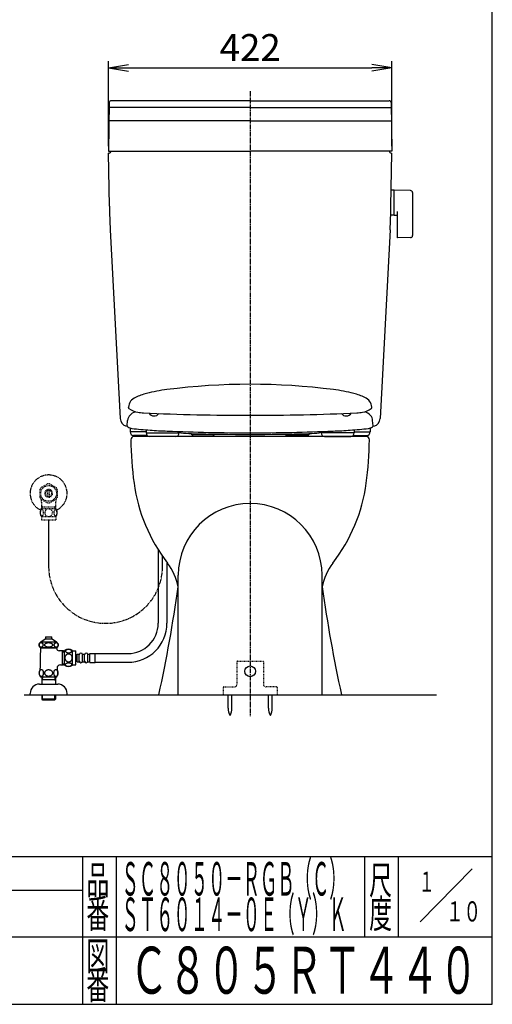
# Model space of a CAD drawing. Extents: x 0 to 2000, y 13 to 2915.
# Drawn here: x 1297 to 2000, y 115 to 1582 of the extents above; entities that cross this region are included whole.
import ezdxf
from ezdxf.enums import TextEntityAlignment as Align

# ---------------------------------------------------------------- set-up
doc = ezdxf.new("R2010")
doc.units = 0
doc.linetypes.add('EXLTYPE2', pattern=[2, 1, -1])
doc.linetypes.add('EXLTYPE3', pattern=[10, 7, -1, 1, -1])
doc.layers.get('0').update_dxf_attribs({"linetype": 'CONTINUOUS'})
doc.layers.get('DEFPOINTS').update_dxf_attribs({"linetype": 'CONTINUOUS'})
for name, color, linetype in [('タンク', 7, 'CONTINUOUS'), ('便器', 7, 'CONTINUOUS'), ('便座', 7, 'CONTINUOUS'), ('寸法', 7, 'CONTINUOUS'), ('枠', 7, 'CONTINUOUS')]:
    doc.layers.add(name, color=color, linetype=linetype)
doc.styles.add('EXCADDIM2', font='monotxt', dxfattribs={"width": 0.84, "bigfont": 'extfont'})
doc.styles.add('EXCADSTD', font='monotxt', dxfattribs={"bigfont": 'extfont'})
doc.styles.get("Standard").update_dxf_attribs({"font": 'monotxt', "bigfont": 'extfont'})
doc.dimstyles.new('ISO-25', dxfattribs={"dimtxt": 2.5, "dimasz": 2.5, "dimexe": 1.25, "dimexo": 0.625, "dimtad": 1, "dimtxsty": 'STANDARD', "dimcen": 2.5, "dimazin": 3, "dimtfac": 1, "dimtmove": 0, "dimatfit": 3})

# ---------------------------------------------------------------- blocks, each defined once
blk = doc.blocks.new('EX_NORM')
at = {"color": 0, "linetype": 'CONTINUOUS'}
for q in [(-1, 0.167), (-1, 0), (-1, -0.167)]:
    blk.add_line((0, 0), q, dxfattribs=at)
blk = doc.blocks.new('*D31')
at = {"layer": 'DEFPOINTS', "color": 0}
for p in [(1850.6, 1510), (1428.6, 1386), (1850.6, 1386)]:
    blk.add_point(p, dxfattribs=at)
at = {"layer": '寸法', "color": 3, "linetype": 'CONTINUOUS'}
for p, q in [((1428.6, 1393), (1428.6, 1520)), ((1850.6, 1393), (1850.6, 1520)), ((1458.6, 1510), (1820.6, 1510))]:
    blk.add_line(p, q, dxfattribs=at)
at = {"layer": '寸法', "color": 3, "xscale": 30, "yscale": 30, "zscale": 30, "rotation": 180}
blk.add_blockref('EX_NORM', (1428.6, 1510), dxfattribs=at)
at = {"layer": '寸法', "color": 3, "xscale": 30, "yscale": 30, "zscale": 30}
blk.add_blockref('EX_NORM', (1850.6, 1510), dxfattribs=at)
at = {"layer": '寸法', "color": 2, "insert": (1639.6, 1535), "char_height": 40, "attachment_point": 5, "style": 'EXCADDIM2'}
blk.add_mtext('422', dxfattribs=at)

msp = doc.modelspace()

# ---------------------------------------------------------------- linework, layer by layer
at = {"layer": 'タンク', "color": 7, "linetype": 'CONTINUOUS'}
for p, q in [((1429.813, 1458.052), (1428.555, 1386)), ((1639.555, 1461), (1432.812, 1461)), ((1639.555, 1461), (1846.298, 1461)), ((1849.297, 1458.052), (1850.555, 1386)), ((1639.555, 1451), (1429.69, 1451)), ((1639.555, 1451), (1849.421, 1451)), ((1639.555, 1431), (1429.341, 1431)), ((1639.555, 1431), (1849.77, 1431)), ((1428.555, 1386), (1639.555, 1386)), ((1429.992, 1303.684), (1428.608, 1383)), ((1429.555, 1383), (1428.608, 1383)), ((1435.556, 1386), (1435.554, 1385.878)), ((1850.555, 1386), (1639.555, 1386)), ((1849.118, 1303.684), (1850.503, 1383)), ((1849.555, 1383), (1850.503, 1383)), ((1431.21, 1268.8), (1445.959, 987.372)), ((1847.9, 1268.8), (1833.151, 987.372))]:
    msp.add_line(p, q, dxfattribs=at)
for centre, radius, start, end in [((1432.812, 1458), 3, 90, 179), ((1642.255, -2559), 4011.705, 90.038562, 90.038639), ((1636.855, -2559), 4011.705, 89.961361, 89.961438), ((1636.855, -2559), 4011.705, 89.961361, 89.961438), ((1846.298, 1458), 3, 1, 90), ((1429.555, 1386), 3, 270, 0), ((1849.555, 1386), 3, 180, 270), ((2429.84, 1321.136), 1000, 181, 183), ((849.271, 1321.136), 1000, 357, 359)]:
    msp.add_arc(centre, radius, start, end, dxfattribs=at)
at = {"layer": '便器', "color": 1, "linetype": 'EXLTYPE3'}
msp.add_line((1639.555, 1475), (1639.555, 544), dxfattribs=at)
at = {"layer": '便器', "color": 6, "linetype": 'CONTINUOUS'}
for p, q in [((1853.211, 1327.5), (1849.269, 1327.5)), ((1853.211, 1327.5), (1853.211, 1290.5)), ((1853.211, 1326.583), (1853.211, 1291.599)), ((1878.266, 1327.054), (1853.811, 1327.5)), ((1881.211, 1324.054), (1881.211, 1259.946)), ((1853.811, 1290.682), (1858.211, 1290.602)), ((1858.211, 1295.077), (1858.211, 1257.508)), ((1853.211, 1290.5), (1849.016, 1290.5)), ((1878.266, 1256.946), (1858.811, 1256.591)), ((1606.692, 556.044), (1606.692, 576)), ((1612.492, 556.044), (1612.492, 576)), ((1666.692, 556.044), (1666.692, 576)), ((1672.492, 556.044), (1672.492, 576))]:
    msp.add_line(p, q, dxfattribs=at)
at = {"layer": '便器', "color": 7, "linetype": 'CONTINUOUS'}
for p, q in [((1812.055, 961), (1467.055, 961)), ((1303, 576), (1917, 576))]:
    msp.add_line(p, q, dxfattribs=at)
at = {"layer": '便器', "color": 2, "linetype": 'CONTINUOUS'}
for p, q in [((1532.555, 576), (1532.555, 754)), ((1746.555, 576), (1746.555, 754))]:
    msp.add_line(p, q, dxfattribs=at)
at = {"layer": '便器', "color": 6, "linetype": 'EXLTYPE2'}
for p, q in [((1619.555, 625), (1619.555, 591)), ((1620.555, 626), (1658.555, 626)), ((1659.555, 625), (1659.555, 591)), ((1599.555, 587), (1599.555, 576)), ((1599.555, 587), (1599.555, 576)), ((1600.555, 588), (1616.555, 588)), ((1678.555, 588), (1662.555, 588)), ((1679.555, 587), (1679.555, 576)), ((1679.555, 587), (1679.555, 576))]:
    msp.add_line(p, q, dxfattribs=at)
at = {"layer": '便器', "color": 6, "linetype": 'CONTINUOUS'}
msp.add_circle((1639.555, 611), 8, dxfattribs=at)
for centre, radius, start, end in [((1854.211, 1326.583), 1, 113.578178, 180), ((1878.211, 1324.054), 3, 0, 88.954573), ((1854.211, 1291.599), 1, 180, 246.421822), ((1859.211, 1295.077), 1, 113.578178, 180), ((1859.211, 1257.508), 1, 180, 246.421822), ((1878.211, 1259.946), 3, 271.045427, 0), ((1626.689, 555.67), 20, 178.926758, 211.259766), ((1592.496, 555.67), 20, 328.740234, 1.073222), ((1686.689, 555.67), 20, 178.926758, 211.259766), ((1652.496, 555.67), 20, 328.740234, 1.073222)]:
    msp.add_arc(centre, radius, start, end, dxfattribs=at)
at = {"layer": '便器', "color": 7, "linetype": 'CONTINUOUS'}
for centre, radius, start, end in [((1467.055, 956), 5, 90, 180.363558), ((1962.045, 959.141), 500, 180.363558, 187.809033), ((1812.055, 956), 5, 359.636442, 90), ((1317.065, 959.141), 500, 352.190967, 359.636442), ((1714.364, 925.173), 250, 187.809033, 217.708864), ((1564.747, 925.173), 250, 322.291136, 352.190967), ((1453.291, 723.329), 80, 9.553406, 37.708864), ((1825.819, 723.329), 80, 142.291136, 170.446594), ((-449.461, 1006.96), 2000, 347.556322, 352.231156), ((3728.572, 1006.96), 2000, 187.768844, 192.443678)]:
    msp.add_arc(centre, radius, start, end, dxfattribs=at)
at = {"layer": '便器', "color": 2, "linetype": 'CONTINUOUS'}
msp.add_arc((1639.555, 754), 107, 0, 180, dxfattribs=at)
at = {"layer": '便器', "color": 6, "linetype": 'EXLTYPE2'}
for centre, radius, start, end in [((1620.555, 625), 1, 90, 180), ((1658.555, 625), 1, 0, 90), ((1600.555, 587), 1, 90, 180), ((1616.555, 591), 3, 270, 0), ((1662.555, 591), 3, 180, 270), ((1678.555, 587), 1, 0, 90)]:
    msp.add_arc(centre, radius, start, end, dxfattribs=at)
at = {"layer": '便座', "color": 6, "linetype": 'CONTINUOUS'}
for p, q in [((1458.273, 1003.872), (1458.326, 1004.372)), ((1458.273, 1003.872), (1458.373, 1003.872)), ((1820.837, 1003.872), (1820.737, 1003.872)), ((1820.837, 1003.872), (1820.785, 1004.372)), ((1456.523, 976.652), (1457.203, 984.84)), ((1822.587, 976.652), (1821.907, 984.84)), ((1456.623, 976.652), (1456.523, 976.652)), ((1461.068, 972.932), (1461.068, 967.5)), ((1484.754, 970.68), (1484.754, 966)), ((1484.754, 970.68), (1484.754, 966)), ((1533.805, 968.161), (1533.805, 966)), ((1533.805, 968.161), (1533.805, 966)), ((1745.305, 968.161), (1745.305, 966)), ((1794.356, 970.68), (1794.356, 966)), ((1818.042, 972.932), (1818.042, 967.5)), ((1822.487, 976.652), (1822.587, 976.652)), ((1484.754, 967.5), (1461.068, 967.5)), ((1486.184, 962.5), (1466.068, 962.5)), ((1484.754, 966), (1533.805, 966)), ((1484.754, 966), (1533.805, 966)), ((1528.805, 961), (1489.754, 961)), ((1528.805, 961), (1489.754, 961)), ((1552.055, 965.133), (1552.055, 963.5)), ((1587.055, 963.5), (1552.055, 963.5)), ((1554.055, 961), (1554.055, 963.5)), ((1585.055, 961), (1585.055, 963.5)), ((1587.055, 964.316), (1587.055, 963.5)), ((1692.055, 964.316), (1692.055, 963.5)), ((1692.055, 963.5), (1727.055, 963.5)), ((1694.055, 961), (1694.055, 963.5)), ((1725.055, 961), (1725.055, 963.5)), ((1727.055, 965.133), (1727.055, 963.5)), ((1794.356, 966), (1745.305, 966)), ((1750.305, 961), (1789.356, 961)), ((1792.927, 962.5), (1813.042, 962.5)), ((1794.356, 967.5), (1818.042, 967.5))]:
    msp.add_line(p, q, dxfattribs=at)
for centre, radius, start, end in [((1547.265, 782.642), 250, 97.255982, 104.360601), ((1639.555, 57.79), 980.704, 82.744002, 97.255982), ((1731.845, 782.642), 250, 75.639404, 82.744019), ((1476.245, 1002.658), 18, 114.355896, 173.882447), ((1510.062, 927.955), 100, 104.360601, 114.355896), ((1769.048, 927.955), 100, 65.644104, 75.639404), ((1802.866, 1002.658), 18, 6.117493, 65.644104), ((1557.778, 993.919), 100, 173.882447, 174.000122), ((1460.373, 1003.872), 2, 180, 233.946045), ((1476.853, 1026.509), 30, 233.946045, 261.287033), ((1478.6, 974.907), 25, 114.103088, 136.552825), ((1802.258, 1026.509), 30, 278.713013, 306.053986), ((1800.51, 974.907), 25, 43.447065, 65.896475), ((1818.737, 1003.872), 2, 306.05365, 0), ((1721.332, 993.919), 100, 5.999878, 6.117554), ((1469.162, 983.847), 12, 133.725278, 175.999878), ((1484.427, 1075.932), 80, 261.287033, 267.345932), ((1484.427, 1075.932), 80, 261.286987, 267.345947), ((1639.556, 4422.403), 3430.065, 267.345932, 269.999985), ((1496.555, 1000.07), 8.75, 210.391563, 324.82305), ((1639.554, 4422.403), 3430.065, 270.000031, 272.654053), ((1782.555, 1000.07), 8.75, 215.175899, 329.609488), ((1794.683, 1075.932), 80, 272.654083, 278.712982), ((1809.948, 983.847), 12, 4.000061, 43.447065), ((1458.623, 976.652), 2, 180, 232.682495), ((1464.686, 984.605), 12, 232.682495, 263.78595), ((1539.157, 1668.563), 700, 263.785889, 266.012817), ((1553.064, 1868.079), 900, 266.012817, 267.639526), ((1553.064, 1868.079), 900, 266.012817, 267.639526), ((1639.555, 3966.297), 3000, 267.639526, 270), ((1639.555, 3966.297), 3000, 270, 272.360474), ((1726.046, 1868.079), 900, 272.360474, 273.987213), ((1739.953, 1668.563), 700, 273.987213, 276.214112), ((1814.425, 984.605), 12, 276.214051, 307.317505), ((1820.487, 976.652), 2, 307.317505, 0), ((1466.068, 967.5), 5, 180, 270), ((1489.754, 966), 5, 180, 270), ((1489.754, 966), 5, 180, 270), ((1528.805, 966), 5, 270, 0), ((1528.805, 966), 5, 270, 0), ((1535.765, 969.265), 2.5, 218.372742, 227.601257), ((1537.114, 970.742), 4.5, 222.67218, 263.243591), ((1537.114, 970.742), 4.5, 227.60022, 263.243591), ((1557.173, 1140.058), 175, 263.243652, 268.328918), ((1639.556, 3963.856), 3000, 268.326229, 271.671082), ((1721.938, 1140.058), 175, 271.671082, 276.756348), ((1741.996, 970.742), 4.5, 276.756409, 312.399658), ((1743.345, 969.265), 2.5, 312.39917, 321.627472), ((1750.305, 966), 5, 180, 270), ((1789.356, 966), 5, 270, 0), ((1813.042, 967.5), 5, 270, 0)]:
    msp.add_arc(centre, radius, start, end, dxfattribs=at)
at = {"layer": '便座', "color": 7, "linetype": 'CONTINUOUS'}
for centre, radius, start, end in [((1457.943, 988), 12, 183, 257.477582), ((1821.168, 988), 12, 282.522418, 357), ((1812.055, 955.991), 5, 359.636442, 90)]:
    msp.add_arc(centre, radius, start, end, dxfattribs=at)
at = {"layer": '寸法', "color": 6, "linetype": 'EXLTYPE2'}
for p, q in [((1326.557, 881.835), (1326.557, 870.161)), ((1338.11, 890.176), (1328.115, 884.49)), ((1338.557, 871.355), (1338.557, 880.642)), ((1340.556, 880.642), (1340.556, 871.355)), ((1351.113, 884.336), (1341, 890.176)), ((1352.556, 870.161), (1352.556, 881.836)), ((1328.002, 867.659), (1338.115, 861.821)), ((1341, 861.821), (1351.11, 867.659)), ((1328.586, 853.468), (1350.526, 853.468)), ((1330.24, 855.999), (1329.026, 858.101)), ((1329.078, 862.854), (1329.078, 853.468)), ((1329.078, 855.999), (1350.033, 855.999)), ((1330.24, 853.468), (1330.24, 855.999)), ((1348.871, 855.999), (1350.084, 858.101)), ((1348.871, 853.468), (1348.871, 855.999)), ((1350.033, 862.854), (1350.033, 853.468)), ((1328.586, 841.469), (1350.524, 841.469)), ((1329.055, 841.469), (1329.055, 836.469)), ((1329.055, 836.469), (1350.055, 836.469)), ((1350.055, 841.469), (1350.055, 836.469))]:
    msp.add_line(p, q, dxfattribs=at)
at = {"layer": '寸法', "color": 6, "linetype": 'CONTINUOUS'}
for p, q in [((1339.555, 836.469), (1339.555, 767.292)), ((1502.639, 792.234), (1502.639, 682.5)), ((1509.139, 767.292), (1509.139, 782.404)), ((1515.639, 772.261), (1515.639, 682.5)), ((1334.804, 662.409), (1334.804, 659.401)), ((1334.804, 662.409), (1344.306, 662.409)), ((1344.306, 659.401), (1344.306, 662.409)), ((1325.305, 650.275), (1325.316, 650.58)), ((1325.317, 649.972), (1325.305, 650.275)), ((1325.316, 650.58), (1325.35, 650.88)), ((1325.35, 649.669), (1325.317, 649.972)), ((1325.35, 650.88), (1325.406, 651.178)), ((1325.406, 649.372), (1325.35, 649.669)), ((1325.406, 651.178), (1325.484, 651.469)), ((1325.484, 649.081), (1325.406, 649.372)), ((1325.484, 651.469), (1325.583, 651.75)), ((1325.582, 648.8), (1325.484, 649.081)), ((1325.701, 648.529), (1325.582, 648.8)), ((1325.583, 651.75), (1325.701, 652.02)), ((1325.701, 652.02), (1325.84, 652.277)), ((1325.84, 648.273), (1325.701, 648.529)), ((1325.84, 652.277), (1325.997, 652.521)), ((1325.997, 648.031), (1325.84, 648.273)), ((1325.997, 652.521), (1326.171, 652.743)), ((1326.171, 647.807), (1325.997, 648.031)), ((1326.171, 652.743), (1326.361, 652.948)), ((1326.361, 647.599), (1326.171, 647.807)), ((1326.361, 652.948), (1326.566, 653.134)), ((1326.566, 647.414), (1326.361, 647.599)), ((1326.566, 653.134), (1326.783, 653.3)), ((1326.783, 647.25), (1326.566, 647.414)), ((1326.783, 653.3), (1327.012, 653.441)), ((1327.012, 647.111), (1326.783, 647.25)), ((1326.805, 646.5), (1352.306, 646.5)), ((1327.012, 653.441), (1327.25, 653.556)), ((1327.251, 646.996), (1327.012, 647.111)), ((1327.25, 653.556), (1327.496, 653.646)), ((1327.496, 646.903), (1327.251, 646.996)), ((1327.496, 653.646), (1327.748, 653.712)), ((1327.748, 646.837), (1327.496, 646.903)), ((1327.551, 646.5), (1327.551, 640.683)), ((1351.555, 645.5), (1327.556, 645.5)), ((1327.748, 653.712), (1328.004, 653.751)), ((1328.004, 646.798), (1327.748, 646.837)), ((1327.808, 654.887), (1334.255, 659.401)), ((1327.808, 654.887), (1351.301, 654.887)), ((1328.004, 653.751), (1328.262, 653.766)), ((1328.261, 646.784), (1328.004, 646.798)), ((1328.261, 653.766), (1328.519, 653.751)), ((1328.519, 646.798), (1328.261, 646.784)), ((1328.519, 653.751), (1328.775, 653.712)), ((1328.775, 646.837), (1328.519, 646.798)), ((1328.775, 653.712), (1329.026, 653.646)), ((1329.026, 646.903), (1328.775, 646.837)), ((1329.026, 653.646), (1329.272, 653.554)), ((1329.272, 646.994), (1329.026, 646.903)), ((1329.272, 653.554), (1329.51, 653.439)), ((1329.511, 647.108), (1329.272, 646.994)), ((1329.51, 653.439), (1329.739, 653.3)), ((1329.739, 647.25), (1329.511, 647.108)), ((1329.739, 653.3), (1329.957, 653.136)), ((1329.957, 647.416), (1329.739, 647.25)), ((1329.957, 653.136), (1330.161, 652.951)), ((1330.162, 647.602), (1329.957, 647.416)), ((1330.161, 652.951), (1330.352, 652.743)), ((1330.352, 647.807), (1330.162, 647.602)), ((1330.352, 652.743), (1330.526, 652.519)), ((1330.526, 648.029), (1330.352, 647.807)), ((1330.526, 652.519), (1330.683, 652.277)), ((1330.683, 648.273), (1330.526, 648.029)), ((1330.683, 652.277), (1330.821, 652.02)), ((1330.821, 648.529), (1330.683, 648.273)), ((1330.821, 652.02), (1330.941, 651.75)), ((1330.94, 648.8), (1330.821, 648.529)), ((1331.039, 649.081), (1330.94, 648.8)), ((1330.941, 651.75), (1331.039, 651.469)), ((1331.039, 651.469), (1331.117, 651.178)), ((1331.117, 649.372), (1331.039, 649.081)), ((1331.117, 651.178), (1331.172, 650.88)), ((1331.172, 649.669), (1331.117, 649.372)), ((1331.172, 650.88), (1331.206, 650.578)), ((1331.206, 649.97), (1331.172, 649.669)), ((1331.206, 650.578), (1331.217, 650.275)), ((1331.217, 650.275), (1331.206, 649.97)), ((1333.72, 650.275), (1333.742, 650.58)), ((1333.743, 649.972), (1333.72, 650.275)), ((1333.742, 650.58), (1333.809, 650.88)), ((1333.809, 649.669), (1333.743, 649.972)), ((1333.809, 650.88), (1333.919, 651.178)), ((1333.919, 649.372), (1333.809, 649.669)), ((1333.919, 651.178), (1334.072, 651.469)), ((1334.072, 649.081), (1333.919, 649.372)), ((1334.072, 651.469), (1334.267, 651.75)), ((1334.267, 648.8), (1334.072, 649.081)), ((1334.255, 659.401), (1344.854, 659.401)), ((1334.267, 651.75), (1334.502, 652.02)), ((1334.502, 648.529), (1334.267, 648.8)), ((1334.502, 652.02), (1334.775, 652.277)), ((1334.776, 648.273), (1334.502, 648.529)), ((1334.775, 652.277), (1335.085, 652.521)), ((1335.086, 648.031), (1334.776, 648.273)), ((1335.085, 652.521), (1335.429, 652.743)), ((1335.429, 647.807), (1335.086, 648.031)), ((1335.429, 652.743), (1335.805, 652.948)), ((1335.805, 647.599), (1335.429, 647.807)), ((1335.805, 652.948), (1336.209, 653.134)), ((1336.208, 647.414), (1335.805, 647.599)), ((1336.638, 647.25), (1336.208, 647.414)), ((1336.209, 653.134), (1336.638, 653.3)), ((1336.638, 653.3), (1337.089, 653.441)), ((1337.089, 647.111), (1336.638, 647.25)), ((1337.089, 653.441), (1337.56, 653.556)), ((1337.559, 646.994), (1337.089, 647.111)), ((1338.045, 646.903), (1337.559, 646.994)), ((1337.56, 653.556), (1338.045, 653.646)), ((1338.045, 653.646), (1338.542, 653.712)), ((1338.542, 646.837), (1338.045, 646.903)), ((1338.542, 653.712), (1339.047, 653.751)), ((1339.047, 646.796), (1338.542, 646.837)), ((1339.047, 653.751), (1339.555, 653.764)), ((1339.555, 646.784), (1339.047, 646.796)), ((1339.555, 653.766), (1340.064, 653.754)), ((1340.064, 646.798), (1339.555, 646.784)), ((1340.064, 653.754), (1340.568, 653.712)), ((1340.569, 646.837), (1340.064, 646.798)), ((1340.568, 653.712), (1341.066, 653.646)), ((1341.066, 646.903), (1340.569, 646.837)), ((1341.066, 653.646), (1341.551, 653.556)), ((1341.551, 646.994), (1341.066, 646.903)), ((1341.551, 653.556), (1342.022, 653.439)), ((1342.021, 647.108), (1341.551, 646.994)), ((1342.473, 647.25), (1342.021, 647.108)), ((1342.022, 653.439), (1342.473, 653.3)), ((1342.473, 653.3), (1342.902, 653.136)), ((1342.902, 647.416), (1342.473, 647.25)), ((1342.902, 653.136), (1343.306, 652.951)), ((1343.306, 647.602), (1342.902, 647.416)), ((1343.306, 652.951), (1343.681, 652.743)), ((1343.681, 647.807), (1343.306, 647.602)), ((1343.681, 652.743), (1344.025, 652.519)), ((1344.026, 648.029), (1343.681, 647.807)), ((1344.025, 652.519), (1344.335, 652.277)), ((1344.335, 648.273), (1344.026, 648.029)), ((1344.335, 652.277), (1344.609, 652.02)), ((1344.609, 648.529), (1344.335, 648.273)), ((1344.609, 652.02), (1344.844, 651.75)), ((1344.844, 648.8), (1344.609, 648.529)), ((1344.844, 651.75), (1345.039, 651.469)), ((1345.038, 649.081), (1344.844, 648.8)), ((1344.854, 659.401), (1351.301, 654.887)), ((1345.192, 649.372), (1345.038, 649.081)), ((1345.039, 651.469), (1345.192, 651.178)), ((1345.192, 651.178), (1345.302, 650.88)), ((1345.301, 649.669), (1345.192, 649.372)), ((1345.368, 649.97), (1345.301, 649.669)), ((1345.302, 650.88), (1345.368, 650.578)), ((1345.368, 650.578), (1345.39, 650.275)), ((1345.39, 650.275), (1345.368, 649.97)), ((1347.897, 650.275), (1347.908, 650.58)), ((1347.908, 649.972), (1347.897, 650.275)), ((1347.908, 650.58), (1347.942, 650.88)), ((1347.942, 649.669), (1347.908, 649.972)), ((1347.942, 650.88), (1347.998, 651.178)), ((1347.998, 649.372), (1347.942, 649.669)), ((1347.998, 651.178), (1348.075, 651.469)), ((1348.075, 649.081), (1347.998, 649.372)), ((1348.075, 651.469), (1348.174, 651.75)), ((1348.174, 648.8), (1348.075, 649.081)), ((1348.174, 651.75), (1348.293, 652.02)), ((1348.293, 648.529), (1348.174, 648.8)), ((1348.293, 652.02), (1348.431, 652.277)), ((1348.432, 648.273), (1348.293, 648.529)), ((1348.431, 652.277), (1348.588, 652.521)), ((1348.588, 648.031), (1348.432, 648.273)), ((1348.588, 652.521), (1348.762, 652.743)), ((1348.762, 647.807), (1348.588, 648.031)), ((1348.762, 652.743), (1348.952, 652.948)), ((1348.952, 647.599), (1348.762, 647.807)), ((1348.952, 652.948), (1349.157, 653.134)), ((1349.156, 647.414), (1348.952, 647.599)), ((1349.374, 647.25), (1349.156, 647.414)), ((1349.157, 653.134), (1349.374, 653.3)), ((1349.374, 653.3), (1349.602, 653.441)), ((1349.603, 647.111), (1349.374, 647.25)), ((1349.602, 653.441), (1349.841, 653.556)), ((1349.841, 646.996), (1349.603, 647.111)), ((1349.841, 653.556), (1350.087, 653.646)), ((1350.087, 646.903), (1349.841, 646.996)), ((1350.087, 653.646), (1350.338, 653.712)), ((1350.339, 646.837), (1350.087, 646.903)), ((1350.338, 653.712), (1350.594, 653.751)), ((1350.594, 646.798), (1350.339, 646.837)), ((1350.594, 653.751), (1350.852, 653.766)), ((1350.851, 646.784), (1350.594, 646.798)), ((1350.851, 653.766), (1351.109, 653.751)), ((1351.109, 646.798), (1350.851, 646.784)), ((1351.109, 653.751), (1351.365, 653.712)), ((1351.364, 646.837), (1351.109, 646.798)), ((1351.616, 646.903), (1351.364, 646.837)), ((1351.365, 653.712), (1351.616, 653.646)), ((1351.555, 646.5), (1351.555, 646.012)), ((1351.555, 646.5), (1351.555, 646.012)), ((1351.555, 644.999), (1351.555, 646.012)), ((1351.616, 653.646), (1351.862, 653.554)), ((1351.862, 646.994), (1351.616, 646.903)), ((1351.862, 653.554), (1352.1, 653.439)), ((1352.1, 647.108), (1351.862, 646.994)), ((1352.1, 653.439), (1352.328, 653.3)), ((1352.328, 647.25), (1352.1, 647.108)), ((1352.328, 653.3), (1352.546, 653.136)), ((1352.546, 647.416), (1352.328, 647.25)), ((1352.546, 653.136), (1352.75, 652.951)), ((1352.75, 647.602), (1352.546, 647.416)), ((1352.75, 652.951), (1352.94, 652.743)), ((1352.94, 647.807), (1352.75, 647.602)), ((1352.94, 652.743), (1353.114, 652.519)), ((1353.114, 648.029), (1352.94, 647.807)), ((1353.114, 652.519), (1353.272, 652.277)), ((1353.271, 648.273), (1353.114, 648.029)), ((1353.41, 648.529), (1353.271, 648.273)), ((1353.272, 652.277), (1353.41, 652.02)), ((1353.41, 652.02), (1353.528, 651.75)), ((1353.528, 648.8), (1353.41, 648.529)), ((1353.528, 651.75), (1353.627, 651.469)), ((1353.627, 649.081), (1353.528, 648.8)), ((1353.627, 651.469), (1353.704, 651.178)), ((1353.704, 649.372), (1353.627, 649.081)), ((1353.704, 651.178), (1353.76, 650.88)), ((1353.76, 649.669), (1353.704, 649.372)), ((1353.76, 650.88), (1353.794, 650.578)), ((1353.794, 649.97), (1353.76, 649.669)), ((1353.794, 650.578), (1353.805, 650.275)), ((1353.805, 650.275), (1353.794, 649.97)), ((1361.905, 641.5), (1355.056, 641.5)), ((1359.555, 641.5), (1359.555, 620.5)), ((1359.555, 640.25), (1361.905, 640.25)), ((1363.055, 620.03), (1363.055, 641.97)), ((1375.055, 620.03), (1375.055, 641.968)), ((1375.055, 641.499), (1380.055, 641.499)), ((1380.055, 620.499), (1380.055, 641.499)), ((1380.055, 634.999), (1382.055, 634.999)), ((1382.055, 636.749), (1385.055, 636.749)), ((1382.055, 625.249), (1382.055, 636.749)), ((1385.055, 626.249), (1385.055, 635.749)), ((1390.055, 636.749), (1393.055, 636.749)), ((1390.055, 626.249), (1390.055, 635.749)), ((1393.055, 626.249), (1393.055, 635.749)), ((1398.055, 636.749), (1401.055, 636.749)), ((1398.055, 626.249), (1398.055, 635.749)), ((1401.055, 624.249), (1401.055, 637.749)), ((1401.055, 637.749), (1409.055, 637.749)), ((1409.055, 624.249), (1409.055, 637.749)), ((1409.055, 637.5), (1457.639, 637.5)), ((1327.055, 625.102), (1327.055, 615.69)), ((1357.055, 620.5), (1361.905, 620.5)), ((1361.905, 621.75), (1359.555, 621.75)), ((1375.055, 620.499), (1380.055, 620.499)), ((1380.055, 626.999), (1382.055, 626.999)), ((1382.055, 625.249), (1385.055, 625.249)), ((1390.055, 625.249), (1393.055, 625.249)), ((1398.055, 625.249), (1401.055, 625.249)), ((1401.055, 624.249), (1409.055, 624.249)), ((1409.055, 624.5), (1457.639, 624.5)), ((1325.7, 608.517), (1325.712, 608.971)), ((1325.712, 608.061), (1325.7, 608.515)), ((1325.712, 608.971), (1325.747, 609.423)), ((1325.747, 607.609), (1325.712, 608.061)), ((1325.747, 609.423), (1325.803, 609.87)), ((1325.803, 607.162), (1325.747, 607.609)), ((1325.803, 609.87), (1325.883, 610.304)), ((1325.883, 606.728), (1325.803, 607.162)), ((1325.883, 610.304), (1325.983, 610.727)), ((1325.981, 606.308), (1325.883, 606.728)), ((1326.103, 605.902), (1325.981, 606.308)), ((1325.983, 610.727), (1326.103, 611.129)), ((1326.103, 611.129), (1326.245, 611.515)), ((1326.245, 605.517), (1326.103, 605.902)), ((1326.245, 611.515), (1326.403, 611.876)), ((1326.403, 605.155), (1326.245, 605.517)), ((1326.403, 611.876), (1326.579, 612.211)), ((1326.579, 604.821), (1326.403, 605.155)), ((1326.579, 612.211), (1326.772, 612.521)), ((1326.772, 604.513), (1326.579, 604.821)), ((1326.772, 612.521), (1326.982, 612.797)), ((1326.982, 604.235), (1326.772, 604.513)), ((1326.982, 612.797), (1327.202, 613.043)), ((1327.202, 603.988), (1326.982, 604.235)), ((1327.202, 613.043), (1327.434, 613.253)), ((1327.434, 603.778), (1327.202, 603.988)), ((1327.275, 602.997), (1351.855, 603.026)), ((1327.434, 613.253), (1327.675, 613.429)), ((1327.675, 603.603), (1327.434, 603.778)), ((1327.675, 613.429), (1327.924, 613.566)), ((1327.924, 603.466), (1327.675, 603.603)), ((1327.924, 613.566), (1328.181, 613.664)), ((1328.181, 603.368), (1327.924, 603.466)), ((1328.181, 613.664), (1328.439, 613.725)), ((1328.439, 603.31), (1328.181, 603.368)), ((1328.439, 613.725), (1328.701, 613.744)), ((1328.701, 603.288), (1328.439, 603.31)), ((1328.701, 613.744), (1328.913, 613.729)), ((1328.962, 603.307), (1328.701, 603.288)), ((1328.913, 613.729), (1329.125, 613.69)), ((1329.223, 603.368), (1328.962, 603.307)), ((1329.125, 613.69), (1329.335, 613.627)), ((1329.477, 603.466), (1329.223, 603.368)), ((1329.255, 603), (1329.255, 592)), ((1329.335, 613.627), (1329.382, 613.607)), ((1329.382, 613.607), (1329.431, 613.588)), ((1329.431, 613.588), (1329.477, 613.566)), ((1329.477, 613.566), (1329.726, 613.429)), ((1329.726, 603.605), (1329.477, 603.466)), ((1329.726, 613.429), (1329.968, 613.253)), ((1329.97, 603.778), (1329.726, 603.605)), ((1329.968, 613.253), (1330.2, 613.043)), ((1330.202, 603.988), (1329.97, 603.778)), ((1330.24, 603.017), (1330.088, 598.16)), ((1330.2, 613.043), (1330.422, 612.799)), ((1330.422, 604.235), (1330.202, 603.988)), ((1330.422, 612.799), (1330.629, 612.521)), ((1330.629, 604.511), (1330.422, 604.235)), ((1330.629, 612.521), (1330.822, 612.213)), ((1330.822, 604.821), (1330.629, 604.511)), ((1330.822, 612.213), (1330.998, 611.876)), ((1331, 605.155), (1330.822, 604.821)), ((1330.998, 611.876), (1331.159, 611.515)), ((1331.159, 605.517), (1331, 605.155)), ((1331.159, 611.515), (1331.298, 611.129)), ((1331.298, 605.902), (1331.159, 605.517)), ((1331.298, 611.129), (1331.42, 610.727)), ((1331.42, 606.308), (1331.298, 605.902)), ((1331.42, 610.727), (1331.52, 610.304)), ((1331.52, 606.728), (1331.42, 606.308)), ((1331.52, 610.304), (1331.599, 609.87)), ((1331.599, 607.162), (1331.52, 606.728)), ((1331.599, 609.87), (1331.655, 609.423)), ((1331.655, 607.609), (1331.599, 607.162)), ((1331.655, 609.423), (1331.689, 608.971)), ((1331.689, 608.061), (1331.655, 607.609)), ((1331.689, 608.971), (1331.701, 608.517)), ((1331.701, 608.517), (1331.689, 608.061)), ((1333.818, 608.488), (1333.84, 608.925)), ((1333.84, 608.053), (1333.818, 608.49)), ((1333.84, 608.925), (1333.906, 609.357)), ((1333.906, 607.621), (1333.84, 608.053)), ((1333.906, 609.357), (1334.013, 609.782)), ((1334.013, 607.196), (1333.906, 607.621)), ((1334.013, 609.782), (1334.165, 610.199)), ((1334.165, 606.779), (1334.013, 607.196)), ((1334.165, 610.199), (1334.355, 610.602)), ((1334.355, 606.376), (1334.165, 606.779)), ((1334.355, 610.602), (1334.587, 610.988)), ((1334.587, 605.99), (1334.355, 606.376)), ((1334.587, 610.988), (1334.855, 611.356)), ((1334.855, 605.622), (1334.587, 605.99)), ((1334.855, 611.356), (1335.161, 611.701)), ((1335.161, 605.275), (1334.855, 605.622)), ((1335.161, 611.701), (1335.5, 612.023)), ((1335.5, 604.955), (1335.161, 605.275)), ((1335.5, 612.023), (1335.869, 612.318)), ((1335.869, 604.66), (1335.5, 604.955)), ((1335.869, 612.318), (1336.267, 612.584)), ((1336.267, 604.394), (1335.869, 604.66)), ((1336.267, 612.584), (1336.689, 612.819)), ((1336.689, 604.159), (1336.267, 604.394)), ((1336.689, 612.819), (1337.133, 613.019)), ((1337.133, 603.959), (1336.689, 604.159)), ((1337.133, 613.019), (1337.597, 613.187)), ((1337.597, 603.791), (1337.133, 603.959)), ((1337.597, 613.187), (1338.076, 613.317)), ((1338.076, 603.661), (1337.597, 603.791)), ((1338.076, 613.317), (1338.544, 613.41)), ((1338.544, 603.568), (1338.076, 603.661)), ((1338.544, 613.41), (1339.02, 613.466)), ((1339.02, 603.512), (1338.544, 603.568)), ((1339.02, 613.466), (1339.501, 613.488)), ((1339.501, 603.49), (1339.02, 603.512)), ((1339.555, 613.488), (1339.558, 613.488)), ((1339.558, 603.49), (1339.555, 603.49)), ((1339.558, 613.488), (1339.56, 613.488)), ((1339.56, 603.49), (1339.558, 603.49)), ((1339.56, 613.488), (1339.562, 613.488)), ((1339.562, 603.49), (1339.56, 603.49)), ((1339.562, 613.488), (1340.063, 613.468)), ((1340.063, 603.51), (1339.562, 603.49)), ((1340.063, 613.468), (1340.559, 613.412)), ((1340.559, 603.566), (1340.063, 603.51)), ((1340.559, 613.412), (1341.049, 613.317)), ((1341.049, 603.661), (1340.559, 603.566)), ((1341.049, 613.317), (1341.528, 613.187)), ((1341.528, 603.791), (1341.049, 603.661)), ((1341.528, 613.187), (1341.989, 613.019)), ((1341.989, 603.959), (1341.528, 603.791)), ((1341.989, 613.019), (1342.434, 612.819)), ((1342.434, 604.159), (1341.989, 603.959)), ((1342.434, 612.819), (1342.856, 612.584)), ((1342.856, 604.394), (1342.434, 604.159)), ((1342.856, 612.584), (1343.254, 612.318)), ((1343.254, 604.66), (1342.856, 604.394)), ((1343.254, 612.318), (1343.625, 612.023)), ((1343.625, 604.955), (1343.254, 604.66)), ((1343.625, 612.023), (1343.962, 611.703)), ((1343.962, 605.275), (1343.625, 604.955)), ((1343.962, 611.703), (1344.267, 611.356)), ((1344.267, 605.622), (1343.962, 605.275)), ((1344.267, 611.356), (1344.536, 610.988)), ((1344.536, 605.99), (1344.267, 605.622)), ((1344.536, 610.988), (1344.768, 610.602)), ((1344.768, 606.376), (1344.536, 605.99)), ((1344.768, 610.602), (1344.96, 610.199)), ((1344.96, 606.779), (1344.768, 606.376)), ((1344.96, 610.199), (1345.112, 609.784)), ((1345.112, 607.196), (1344.96, 606.779)), ((1345.112, 609.784), (1345.219, 609.357)), ((1345.219, 607.621), (1345.112, 607.196)), ((1345.219, 609.357), (1345.285, 608.925)), ((1345.285, 608.053), (1345.219, 607.621)), ((1345.285, 608.925), (1345.307, 608.49)), ((1345.307, 608.49), (1345.285, 608.053)), ((1347.414, 608.012), (1347.402, 608.471)), ((1347.404, 608.473), (1347.414, 608.932)), ((1347.414, 608.932), (1347.448, 609.391)), ((1347.448, 607.555), (1347.414, 608.012)), ((1347.448, 609.391), (1347.504, 609.84)), ((1347.504, 607.104), (1347.448, 607.555)), ((1347.504, 609.84), (1347.585, 610.28)), ((1347.585, 606.664), (1347.504, 607.104)), ((1347.585, 610.28), (1347.685, 610.707)), ((1347.685, 606.239), (1347.585, 606.664)), ((1347.685, 610.707), (1347.805, 611.115)), ((1347.805, 605.829), (1347.685, 606.239)), ((1347.805, 611.115), (1347.946, 611.505)), ((1347.946, 605.441), (1347.805, 605.829)), ((1347.946, 611.505), (1348.105, 611.869)), ((1348.105, 605.075), (1347.946, 605.441)), ((1348.105, 611.869), (1348.281, 612.211)), ((1348.281, 604.735), (1348.105, 605.075)), ((1348.281, 612.211), (1348.476, 612.521)), ((1348.476, 604.423), (1348.281, 604.735)), ((1348.476, 612.521), (1348.684, 612.802)), ((1348.684, 604.142), (1348.476, 604.423)), ((1348.684, 612.802), (1348.903, 613.051)), ((1348.903, 603.895), (1348.684, 604.142)), ((1348.871, 603), (1349.022, 598.16)), ((1348.903, 613.051), (1349.135, 613.263)), ((1349.135, 603.681), (1348.903, 603.895)), ((1349.135, 613.263), (1349.377, 613.441)), ((1349.377, 603.505), (1349.135, 603.681)), ((1349.377, 613.441), (1349.626, 613.578)), ((1349.628, 603.366), (1349.377, 603.505)), ((1349.626, 613.578), (1349.882, 613.678)), ((1349.77, 603.307), (1349.628, 603.366)), ((1349.914, 603.258), (1349.77, 603.307)), ((1349.855, 603), (1349.855, 592)), ((1349.882, 613.678), (1350.141, 613.739)), ((1350.061, 603.222), (1349.914, 603.258)), ((1350.173, 603.202), (1350.061, 603.222)), ((1350.141, 613.739), (1350.402, 613.759)), ((1350.288, 603.19), (1350.173, 603.202)), ((1350.402, 603.187), (1350.288, 603.19)), ((1350.402, 613.759), (1350.664, 613.739)), ((1350.664, 603.205), (1350.402, 603.187)), ((1350.664, 613.739), (1350.925, 613.678)), ((1350.925, 603.266), (1350.664, 603.205)), ((1350.925, 613.678), (1351.179, 613.578)), ((1351.179, 603.366), (1350.925, 603.266)), ((1351.179, 613.578), (1351.43, 613.439)), ((1351.43, 603.505), (1351.179, 603.366)), ((1351.43, 613.439), (1351.672, 613.263)), ((1351.672, 603.681), (1351.43, 603.505)), ((1351.672, 613.263), (1351.904, 613.051)), ((1351.904, 603.895), (1351.672, 603.681)), ((1351.904, 613.051), (1352.124, 612.802)), ((1352.124, 604.142), (1351.904, 603.895)), ((1352.124, 612.802), (1352.331, 612.521)), ((1352.331, 604.423), (1352.124, 604.142)), ((1352.331, 612.521), (1352.524, 612.211)), ((1352.524, 604.735), (1352.331, 604.423)), ((1352.524, 612.211), (1352.702, 611.869)), ((1352.702, 605.075), (1352.524, 604.735)), ((1352.702, 611.869), (1352.861, 611.505)), ((1352.861, 605.441), (1352.702, 605.075)), ((1352.861, 611.505), (1353.002, 611.115)), ((1353.002, 605.829), (1352.861, 605.441)), ((1353.002, 611.115), (1353.122, 610.707)), ((1353.122, 606.239), (1353.002, 605.829)), ((1353.122, 610.707), (1353.222, 610.28)), ((1353.222, 606.664), (1353.122, 606.239)), ((1353.222, 610.28), (1353.3, 609.84)), ((1353.3, 607.104), (1353.222, 606.664)), ((1353.3, 609.84), (1353.359, 609.391)), ((1353.359, 607.555), (1353.3, 607.104)), ((1353.359, 609.391), (1353.393, 608.932)), ((1353.393, 608.012), (1353.359, 607.555)), ((1353.393, 608.932), (1353.403, 608.473)), ((1353.403, 608.473), (1353.393, 608.012)), ((1326.055, 592), (1353.055, 592)), ((1349.855, 598.16), (1329.255, 598.16)), ((1330.088, 598.16), (1329.255, 596.717)), ((1349.022, 598.16), (1349.855, 596.717)), ((1312.055, 576), (1312.055, 578)), ((1329.255, 576), (1329.255, 570.32)), ((1330.485, 568.161), (1330.24, 576)), ((1348.626, 568.161), (1348.871, 576)), ((1349.855, 576), (1349.855, 570.32)), ((1367.055, 576), (1367.055, 578)), ((1329.255, 570.32), (1329.286, 569.34)), ((1349.825, 569.34), (1329.286, 569.34)), ((1329.287, 569.339), (1330.786, 567.84)), ((1348.325, 567.84), (1330.786, 567.84)), ((1349.824, 569.339), (1348.325, 567.84)), ((1349.855, 570.32), (1349.825, 569.34))]:
    msp.add_line(p, q, dxfattribs=at)
at = {"layer": '寸法', "color": 6, "linetype": 'EXLTYPE2', "flags": 128}
for points in [[(1327.06, 847.218), (1327.07, 846.781), (1327.097, 846.349), (1327.143, 845.924), (1327.209, 845.509), (1327.29, 845.109), (1327.387, 844.723), (1327.504, 844.354), (1327.634, 844.01), (1327.778, 843.688), (1327.937, 843.395), (1328.105, 843.129), (1328.286, 842.897), (1328.474, 842.694), (1328.671, 842.528), (1328.876, 842.396), (1329.084, 842.304), (1329.296, 842.245), (1329.509, 842.228), (1329.724, 842.248), (1329.936, 842.304), (1330.144, 842.396), (1330.349, 842.528), (1330.546, 842.694), (1330.734, 842.897), (1330.915, 843.131), (1331.083, 843.395), (1331.242, 843.688), (1331.386, 844.01), (1331.516, 844.354), (1331.63, 844.723), (1331.73, 845.109), (1331.811, 845.512), (1331.877, 845.927), (1331.923, 846.352), (1331.95, 846.784), (1331.96, 847.218), (1331.95, 847.653), (1331.921, 848.085), (1331.874, 848.51), (1331.811, 848.925), (1331.73, 849.328), (1331.63, 849.713), (1331.516, 850.08), (1331.386, 850.426), (1331.242, 850.746), (1331.083, 851.041), (1330.915, 851.305), (1330.734, 851.54), (1330.546, 851.74), (1330.349, 851.908), (1330.144, 852.038), (1329.936, 852.133), (1329.724, 852.189), (1329.509, 852.208), (1329.296, 852.189), (1329.084, 852.133), (1328.876, 852.038), (1328.671, 851.908), (1328.474, 851.74)], [(1328.474, 851.74), (1328.286, 851.54), (1328.105, 851.305), (1327.934, 851.041), (1327.778, 850.746), (1327.634, 850.426), (1327.502, 850.08), (1327.387, 849.713), (1327.29, 849.328), (1327.209, 848.925), (1327.143, 848.51)], [(1339.555, 841.684), (1340.053, 841.706), (1340.549, 841.771), (1341.037, 841.874), (1341.523, 842.02), (1341.992, 842.206), (1342.443, 842.428), (1342.873, 842.689), (1343.276, 842.985), (1343.652, 843.312), (1343.994, 843.671), (1344.304, 844.057), (1344.577, 844.464), (1344.814, 844.894), (1345.007, 845.343), (1345.161, 845.807), (1345.27, 846.281), (1345.336, 846.762), (1345.361, 847.245), (1345.336, 847.731), (1345.27, 848.212), (1345.161, 848.686), (1345.007, 849.147), (1344.814, 849.596), (1344.577, 850.026), (1344.304, 850.436), (1343.994, 850.819), (1343.652, 851.178), (1343.276, 851.505), (1342.873, 851.801), (1342.443, 852.062), (1341.992, 852.287), (1341.523, 852.472), (1341.037, 852.616), (1340.541, 852.721), (1340.036, 852.785), (1339.528, 852.807), (1339.02, 852.785), (1338.515, 852.721), (1338.02, 852.616), (1337.534, 852.472), (1337.065, 852.287), (1336.613, 852.062), (1336.184, 851.801), (1335.781, 851.505), (1335.405, 851.178), (1335.063, 850.819), (1334.753, 850.436), (1334.479, 850.026), (1334.243, 849.596), (1334.05, 849.147), (1333.896, 848.686), (1333.786, 848.212), (1333.72, 847.731), (1333.698, 847.248)], [(1347.158, 847.211), (1347.167, 846.808), (1347.197, 846.408), (1347.243, 846.012), (1347.307, 845.629), (1347.387, 845.255), (1347.487, 844.896), (1347.602, 844.557), (1347.731, 844.235), (1347.875, 843.937), (1348.034, 843.666), (1348.203, 843.419), (1348.383, 843.202), (1348.574, 843.014), (1348.771, 842.86), (1348.974, 842.741), (1349.184, 842.653), (1349.394, 842.599), (1349.609, 842.582), (1349.821, 842.599), (1350.034, 842.653), (1350.244, 842.741), (1350.446, 842.86), (1350.644, 843.017), (1350.832, 843.202), (1351.013, 843.419), (1351.184, 843.664), (1351.34, 843.937), (1351.484, 844.235), (1351.616, 844.557), (1351.73, 844.896), (1351.828, 845.255), (1351.909, 845.626), (1351.975, 846.012), (1352.021, 846.408), (1352.048, 846.808), (1352.058, 847.211), (1352.048, 847.614), (1352.021, 848.014), (1351.975, 848.41), (1351.911, 848.795), (1351.828, 849.169), (1351.73, 849.528), (1351.616, 849.867), (1351.484, 850.189), (1351.34, 850.485), (1351.184, 850.758), (1351.013, 851.005), (1350.834, 851.222), (1350.644, 851.408), (1350.446, 851.561), (1350.244, 851.684), (1350.034, 851.771), (1349.821, 851.825), (1349.609, 851.842), (1349.394, 851.823), (1349.184, 851.771), (1348.974, 851.684), (1348.771, 851.561), (1348.574, 851.408)], [(1348.574, 851.408), (1348.383, 851.222), (1348.203, 851.005), (1348.034, 850.758), (1347.875, 850.485), (1347.731, 850.187), (1347.602, 849.867), (1347.487, 849.528), (1347.387, 849.169), (1347.307, 848.795), (1347.243, 848.41)], [(1327.143, 848.51), (1327.097, 848.085), (1327.07, 847.653), (1327.06, 847.218)], [(1333.698, 847.245), (1333.72, 846.762), (1333.786, 846.281), (1333.896, 845.807), (1334.05, 845.343), (1334.243, 844.896), (1334.479, 844.464), (1334.753, 844.057), (1335.063, 843.671), (1335.405, 843.314), (1335.781, 842.985), (1336.184, 842.692), (1336.613, 842.428), (1337.065, 842.204), (1337.534, 842.018), (1338.02, 841.874), (1338.515, 841.769), (1339.02, 841.706), (1339.528, 841.684), (1339.538, 841.684), (1339.545, 841.684), (1339.555, 841.684)], [(1347.243, 848.41), (1347.197, 848.017), (1347.167, 847.616), (1347.158, 847.213)]]:
    msp.add_lwpolyline(points, dxfattribs=at)
at = {"layer": '寸法', "color": 6, "linetype": 'CONTINUOUS', "flags": 128}
for points in [[(1374.84, 630.999), (1374.818, 631.497), (1374.752, 631.993), (1374.65, 632.481), (1374.503, 632.967), (1374.318, 633.436), (1374.095, 633.887), (1373.834, 634.317), (1373.539, 634.72), (1373.212, 635.096), (1372.853, 635.438), (1372.467, 635.748), (1372.059, 636.021), (1371.63, 636.258), (1371.18, 636.451), (1370.717, 636.605), (1370.243, 636.715), (1369.762, 636.78), (1369.279, 636.805), (1368.793, 636.78), (1368.312, 636.715), (1367.838, 636.605), (1367.377, 636.451), (1366.927, 636.258), (1366.498, 636.021), (1366.088, 635.748), (1365.704, 635.438), (1365.345, 635.096), (1365.018, 634.72), (1364.723, 634.317), (1364.462, 633.887), (1364.237, 633.436), (1364.051, 632.967), (1363.907, 632.481), (1363.802, 631.986), (1363.739, 631.48), (1363.717, 630.972), (1363.739, 630.465), (1363.802, 629.959), (1363.907, 629.464), (1364.051, 628.978), (1364.237, 628.509), (1364.462, 628.057), (1364.723, 627.628), (1365.018, 627.225), (1365.345, 626.849), (1365.704, 626.507), (1366.088, 626.197), (1366.498, 625.924), (1366.927, 625.687), (1367.377, 625.494), (1367.838, 625.34), (1368.312, 625.23), (1368.793, 625.164), (1369.276, 625.142)], [(1369.313, 638.602), (1369.716, 638.612), (1370.116, 638.641), (1370.511, 638.687), (1370.895, 638.751), (1371.268, 638.831), (1371.627, 638.931), (1371.967, 639.046), (1372.289, 639.175), (1372.587, 639.32), (1372.858, 639.478), (1373.104, 639.647), (1373.321, 639.827), (1373.509, 640.018), (1373.663, 640.216), (1373.783, 640.418), (1373.871, 640.628), (1373.925, 640.838), (1373.942, 641.053), (1373.925, 641.265), (1373.871, 641.478), (1373.783, 641.688), (1373.663, 641.89), (1373.507, 642.088), (1373.321, 642.276), (1373.104, 642.457), (1372.86, 642.628), (1372.587, 642.784), (1372.289, 642.928), (1371.967, 643.06), (1371.627, 643.175), (1371.268, 643.272), (1370.897, 643.353), (1370.511, 643.419), (1370.116, 643.465), (1369.716, 643.492), (1369.313, 643.502), (1368.91, 643.492), (1368.509, 643.465), (1368.114, 643.419), (1367.728, 643.355), (1367.355, 643.272), (1366.996, 643.175), (1366.656, 643.06), (1366.334, 642.928), (1366.039, 642.784), (1365.765, 642.628), (1365.519, 642.457), (1365.301, 642.279), (1365.116, 642.088), (1364.962, 641.89), (1364.84, 641.688), (1364.752, 641.478), (1364.698, 641.265), (1364.681, 641.053), (1364.701, 640.838), (1364.752, 640.628), (1364.84, 640.418), (1364.962, 640.216), (1365.116, 640.018)], [(1365.116, 640.018), (1365.301, 639.827), (1365.519, 639.647), (1365.765, 639.478), (1366.039, 639.32), (1366.337, 639.175), (1366.656, 639.046), (1366.996, 638.931), (1367.355, 638.831), (1367.728, 638.751), (1368.114, 638.687)], [(1368.114, 638.687), (1368.507, 638.641), (1368.907, 638.612), (1369.31, 638.602)], [(1369.279, 625.142), (1369.762, 625.164), (1370.243, 625.23), (1370.717, 625.34), (1371.18, 625.494), (1371.627, 625.687), (1372.059, 625.924), (1372.467, 626.197), (1372.853, 626.507), (1373.209, 626.849), (1373.539, 627.225), (1373.832, 627.628), (1374.095, 628.057), (1374.32, 628.509), (1374.506, 628.978), (1374.65, 629.464), (1374.755, 629.959), (1374.818, 630.465), (1374.84, 630.972), (1374.84, 630.982), (1374.84, 630.989), (1374.84, 630.999)], [(1369.305, 618.504), (1369.742, 618.514), (1370.175, 618.541), (1370.599, 618.587), (1371.014, 618.653), (1371.415, 618.734), (1371.8, 618.831), (1372.169, 618.948), (1372.513, 619.078), (1372.836, 619.222), (1373.129, 619.381), (1373.395, 619.549), (1373.627, 619.73), (1373.829, 619.918), (1373.995, 620.115), (1374.127, 620.321), (1374.22, 620.528), (1374.279, 620.74), (1374.296, 620.953), (1374.276, 621.168), (1374.22, 621.38), (1374.127, 621.588), (1373.995, 621.793), (1373.829, 621.99), (1373.627, 622.178), (1373.392, 622.359), (1373.129, 622.528), (1372.836, 622.686), (1372.513, 622.83), (1372.169, 622.96), (1371.8, 623.074), (1371.415, 623.175), (1371.012, 623.255), (1370.597, 623.321), (1370.172, 623.367), (1369.74, 623.394), (1369.305, 623.404), (1368.871, 623.394), (1368.439, 623.365), (1368.014, 623.319), (1367.599, 623.255), (1367.196, 623.175), (1366.81, 623.074), (1366.444, 622.96), (1366.097, 622.83), (1365.778, 622.686), (1365.482, 622.528), (1365.218, 622.359), (1364.984, 622.178), (1364.784, 621.99), (1364.615, 621.793), (1364.486, 621.588), (1364.391, 621.38), (1364.335, 621.168), (1364.315, 620.953), (1364.335, 620.74), (1364.391, 620.528), (1364.486, 620.321), (1364.615, 620.115), (1364.784, 619.918)], [(1364.784, 619.918), (1364.984, 619.73), (1365.218, 619.549), (1365.482, 619.378), (1365.778, 619.222), (1366.097, 619.078), (1366.444, 618.946), (1366.81, 618.831), (1367.196, 618.734), (1367.599, 618.653), (1368.014, 618.587)], [(1368.014, 618.587), (1368.439, 618.541), (1368.871, 618.514), (1369.305, 618.504)]]:
    msp.add_lwpolyline(points, dxfattribs=at)
at = {"layer": '寸法', "color": 6, "linetype": 'EXLTYPE2'}
msp.add_circle((1339.555, 875.999), 11.75, dxfattribs=at)
at = {"layer": '寸法', "color": 7, "linetype": 'CONTINUOUS'}
msp.add_arc((1812.055, 956), 5, 359.636442, 90, dxfattribs=at)
at = {"layer": '寸法', "color": 6, "linetype": 'EXLTYPE3'}
for centre, radius, start, end in [((1339.555, 875.999), 27.5, 295.872096, 244.127904), ((1424.347, 767.292), 84.792, 180, 0)]:
    msp.add_arc(centre, radius, start, end, dxfattribs=at)
at = {"layer": '寸法', "color": 6, "linetype": 'EXLTYPE2'}
for centre, radius, start, end in [((1339.555, 875.999), 14.248, 143.415161, 155.815567), ((1339.555, 875.999), 5.799, 180.530731, 179.999969), ((1339.555, 875.999), 4.749, 180.648041, 180.000092), ((1339.555, 875.999), 14.251, 84.179016, 95.820984), ((1339.555, 875.999), 14.251, 24.18074, 35.820297), ((1339.555, 875.999), 14.249, 204.184753, 215.825424), ((1283.578, 862.854), 45.5, 0, 5.424418), ((1395.533, 862.854), 45.5, 174.577579, 180), ((1339.555, 875.999), 14.25, 324.180481, 335.81987), ((1337.805, 847.47), 10.999, 146.94841, 213.059082), ((1339.555, 875.999), 14.251, 264.179016, 275.820984), ((1341.306, 847.47), 11, 326.937744, 33.047067)]:
    msp.add_arc(centre, radius, start, end, dxfattribs=at)
at = {"layer": '寸法', "color": 6, "linetype": 'CONTINUOUS'}
for centre, radius, start, end in [((1457.639, 682.5), 58, 270, 0), ((1457.639, 682.5), 45, 270, 0), ((1330.805, 650.275), 5.5, 123.016403, 223.338501), ((1348.305, 650.275), 5.5, 316.661499, 56.989334), ((1386.765, 631), 60, 170.713165, 185.641708), ((1355.056, 644.999), 3.499, 180, 269.999985), ((1369.054, 632.75), 11, 56.937744, 123.054688), ((1387.555, 635.749), 2.5, 90, 180), ((1387.555, 635.749), 2.5, 0, 90), ((1395.555, 635.749), 2.5, 90, 180), ((1395.555, 635.749), 2.5, 0, 90), ((1357.055, 615.5), 5.001, 90, 179.076813), ((1369.054, 629.249), 10.999, 236.94841, 303.059082), ((1387.555, 626.249), 2.5, 180, 270), ((1387.555, 626.249), 2.5, 270, 0), ((1395.555, 626.249), 2.5, 180, 270), ((1395.555, 626.249), 2.5, 270, 0), ((1334.555, 608.29), 9, 157.075455, 216.019775), ((1317.055, 615.69), 10, 337.082504, 0.000031), ((1344.555, 608.29), 9, 324.205185, 22.92717), ((1362.055, 615.69), 10.001, 180.643494, 202.915802), ((1326.055, 578), 14, 90, 180), ((1353.055, 578), 14, 0, 90)]:
    msp.add_arc(centre, radius, start, end, dxfattribs=at)
at = {"layer": '枠', "color": 7, "linetype": 'CONTINUOUS'}
for p, q in [((2000, 115), (2000, 2915)), ((180, 335), (2000, 335)), ((180, 115), (2000, 115))]:
    msp.add_line(p, q, dxfattribs=at)
at = {"layer": '枠', "color": 6, "linetype": 'CONTINUOUS'}
for p, q in [((1390, 335), (1390, 115)), ((1440, 335), (1440, 115)), ((1810, 335), (1810, 215)), ((1860, 335), (1860, 215)), ((1892.654, 238.003), (1969.994, 316.7)), ((180, 285), (1390, 285)), ((2000, 215), (750, 215))]:
    msp.add_line(p, q, dxfattribs=at)

# ---------------------------------------------------------------- texts
at = {"layer": '枠', "color": 2, "linetype": 'CONTINUOUS', "style": 'EXCADSTD'}
for s, height, width, p, p2 in [('品', 42.5, 1.12, (1395.75, 278.75), (1429.75, 278.75)), ('ＳＣ８０５０－ＲＧＢ（Ｃ）', 50, 0.609091, (1448.09, 276.885), (1783.09, 276.885)), ('尺', 42.5, 1.12, (1816.75, 278.75), (1850.75, 278.75)), ('１', 30, 1.101333, (1890.537, 282.723), (1914.137, 282.723)), ('ＳＴ６０１４－０Ｅ（Ｙ）Ｋ', 50, 0.609091, (1448.09, 224), (1783.09, 224)), ('番', 42.5, 1.12, (1395.75, 228.75), (1429.75, 228.75)), ('度', 42.5, 1.12, (1816.75, 228.75), (1850.75, 228.75)), ('１０', 30, 1.098531, (1931.279, 238.349), (1983.067, 238.349)), ('図', 42.5, 1.12, (1395.75, 165.75), (1429.75, 165.75)), ('番', 42.5, 1.12, (1395.75, 122.75), (1429.75, 122.75))]:
    msp.add_text(s, height=height, dxfattribs=dict(at, width=width)).set_placement(p, p2, align=Align.FIT)
at = {"layer": '枠', "color": 7, "linetype": 'CONTINUOUS', "style": 'EXCADSTD', "width": 0.977358}
msp.add_text('Ｃ８０５ＲＴ４４０', height=70, dxfattribs=at).set_placement((1460.25, 130.75), (1978.25, 130.75), align=Align.FIT)

# ---------------------------------------------------------------- dimensions: what is measured, and where the dimension line sits
at = {"layer": '寸法', "color": 3, "linetype": 'CONTINUOUS'}
dim = msp.add_linear_dim(base=(1850.555, 1510), p1=(1428.555, 1386), p2=(1850.555, 1386), dimstyle='ISO-25', override={"dimtxt": 40, "dimasz": 30, "dimexe": 10, "dimexo": 7, "dimgap": 0, "dimtad": 1, "dimjust": 0, "dimtih": 0, "dimtoh": 0, "dimdec": 1, "dimzin": 8, "dimlunit": 2, "dimtxsty": 'EXCADDIM2', "dimblk1": 'EX_NORM', "dimblk2": 'EX_NORM', "dimsah": 1, "dimse1": 0, "dimse2": 0, "dimclrd": 3, "dimclre": 3, "dimclrt": 2, "dimtmove": 2}, dxfattribs=at)
dim.commit()
dim.dimension.update_dxf_attribs({"geometry": '*D31', "text_midpoint": (1639.555, 1535), "dimtype": 160})

doc.saveas('drawing.dxf')
